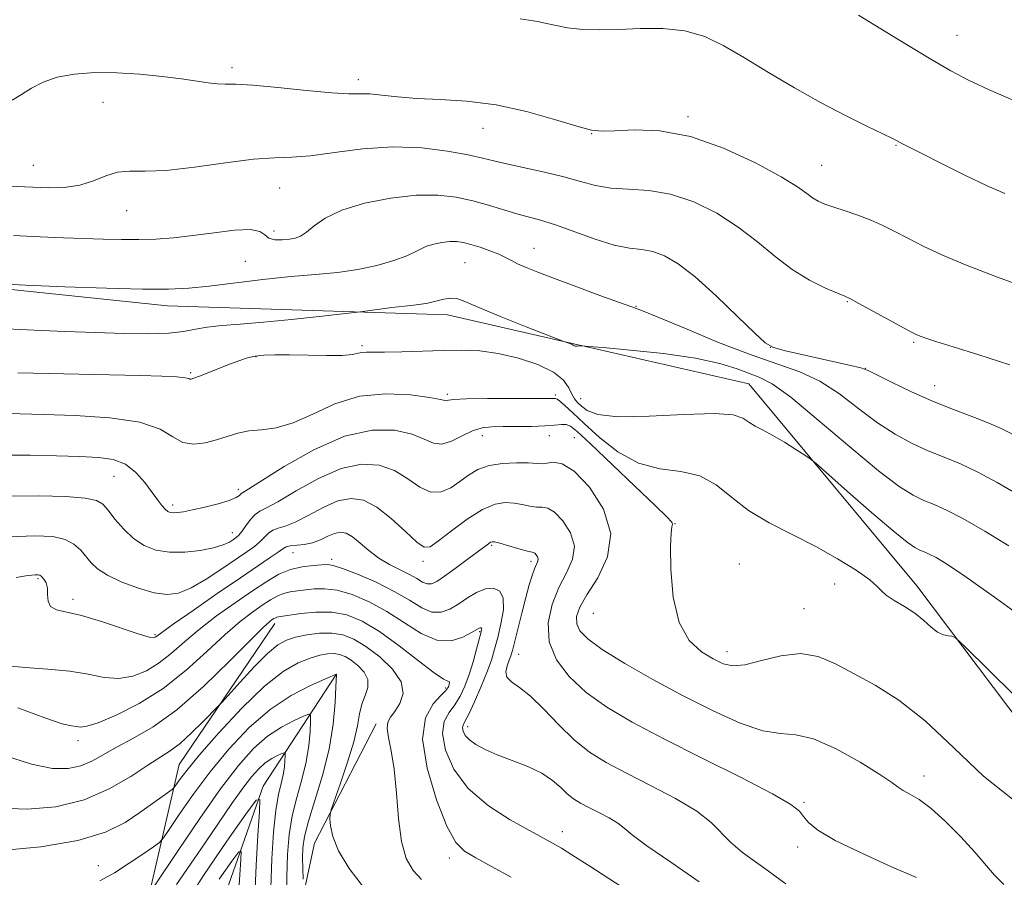
# Model space of a CAD drawing. Extents: x 2132300 to 2135200, y 354800 to 357700.
# Drawn here: x 2133756 to 2133931, y 356250 to 356403 of the extents above; entities that cross this region are included whole.
import ezdxf

# ---------------------------------------------------------------- set-up
doc = ezdxf.new("R2010")
doc.units = 0
doc.header["$MEASUREMENT"] = 0
for name, color, linetype, lineweight in [('DTM HARD BREAKLINE', 7, 'Continuous', 0), ('DTM SPOT ELEVATION', 2, 'Continuous', 13), ('INDEX CONTOUR', 41, 'Continuous', 13), ('INTERMEDIATE CONTOUR', 44, 'Continuous', 0)]:
    doc.layers.add(name, color=color, linetype=linetype, lineweight=lineweight)

msp = doc.modelspace()

# ---------------------------------------------------------------- linework, layer by layer
at = {"layer": 'DTM HARD BREAKLINE'}
for points in [[(2133965.259, 356236.329, 1062.495), (2133915.767, 356301.853, 1066.555), (2133885.806, 356337.882, 1068.865), (2133854.57, 356345.023, 1070.055), (2133831.995, 356350.223, 1069.355), (2133782.053, 356351.831, 1071.385), (2133754.13, 356354.708, 1071.805), (2133723.555, 356358.763, 1072.295), (2133691.966, 356367.965, 1073.975), (2133663.863, 356380.444, 1073.835), (2133634.925, 356388.469, 1075.025), (2133602.394, 356395.55, 1075.655), (2133568.933, 356400.251, 1077.055), (2133548.752, 356398.548, 1077.195), (2133537.824, 356381.944, 1076.075), (2133515.213, 356353.896, 1075.795), (2133489.799, 356324.681, 1074.955), (2133468.224, 356296.681, 1074.745), (2133452.032, 356275.94, 1074.605), (2133433.085, 356247.281, 1075.305)], [(2133801.2, 356295.15, 1051.47), (2133784.11, 356270.01, 1048.92), (2133778.6, 356246.01, 1043.8), (2133776.92, 356202.59, 1033.62), (2133775.66, 356187.36, 1031.3), (2133768.39, 356166.95, 1026.77), (2133770.83, 356140.37, 1023.72), (2133771.25, 356099.17, 1016.77), (2133761.95, 356074.06, 1013.62), (2133757.94, 356048.61, 1010.02), (2133759.1, 356018.23, 1008.6), (2133769.27, 355993.78, 1005.27), (2133785.02, 355973.11, 1003.07), (2133784.19, 355955.21, 1003.07), (2133767.51, 355924.36, 1001.17), (2133774.53, 355891.66, 998.47), (2133787.82, 355850.43, 995.77), (2133802.39, 355814.55, 992.87), (2133806.62, 355793.94, 991.22), (2133805.61, 355764.63, 990.42), (2133820.19, 355736.13, 982.8)], [(2133812.14, 356286.06, 1045.98), (2133799.1, 356266.13, 1040.26), (2133788.81, 356236.76, 1034.18)], [(2133833.49, 355763.99, 988.17), (2133825.25, 355775.49, 989.27), (2133816.36, 355793.08, 990.55), (2133815.38, 355819.84, 991.77), (2133808.67, 355848.79, 992.62), (2133805.68, 355874, 993.55), (2133797.24, 355897.85, 994.57), (2133791.45, 355925.37, 999.3), (2133796.5, 355948.74, 1000.9), (2133813.61, 355970.83, 1002.47), (2133811.4, 355992.39, 1004.2), (2133794.45, 356006.92, 1005.2), (2133781.24, 356028.1, 1007.1), (2133773.7, 356056.28, 1009.52), (2133779.63, 356084.59, 1016.32), (2133785.69, 356112.65, 1019.35), (2133782.41, 356149.59, 1024.17), (2133790.64, 356175.56, 1030.32), (2133795.85, 356203.46, 1035.87), (2133803.01, 356231.58, 1043.4), (2133808.26, 356255.94, 1047.52), (2133819.28, 356277.25, 1049.45)]]:
    msp.add_polyline3d(points, dxfattribs=at)
at = {"layer": 'DTM SPOT ELEVATION'}
for p in [(2133922.94, 356400.1, 1082.8), (2133793.54, 356394.31, 1078.4), (2133816.09, 356392.17, 1078.5), (2133770.54, 356388.14, 1077.2), (2133874.96, 356385.59, 1078.3), (2133838.34, 356383.5, 1077.3), (2133857.75, 356382.52, 1077.96), (2133912.08, 356380.45, 1079.9), (2133758.09, 356376.88, 1076.9), (2133898.82, 356376.89, 1078.9), (2133802.08, 356372.86, 1075.11), (2133774.76, 356368.82, 1075.2), (2133801.03, 356365.17, 1074.54), (2133847.43, 356362.1, 1072.76), (2133795.93, 356359.76, 1072.9), (2133835.15, 356359.53, 1071.09), (2133903.38, 356352.59, 1075.9), (2133865.65, 356351.76, 1072.1), (2133915.2, 356345.29, 1075.8), (2133816.76, 356344.71, 1068.3), (2133889.64, 356344.44, 1074.04), (2133797.84, 356342.73, 1067.9), (2133786.17, 356339.9, 1068.2), (2133906.62, 356340.68, 1074.04), (2133918.96, 356337.56, 1074.7), (2133831.96, 356336.03, 1066.29), (2133851.26, 356335.94, 1066.26), (2133855.76, 356335.26, 1068.9), (2133838.21, 356328.66, 1063.36), (2133850.17, 356328.68, 1063.36), (2133854.67, 356328.31, 1062.79), (2133772.48, 356321.41, 1063.1), (2133794.67, 356319.07, 1064.4), (2133782.98, 356316.26, 1064.4), (2133872.64, 356312.95, 1064.06), (2133793.6, 356311.36, 1062.7), (2133839.89, 356309.1, 1057.8), (2133804.42, 356307.79, 1057.1), (2133811.36, 356306.6, 1056.4), (2133827.66, 356306.22, 1059.6), (2133846.89, 356306.21, 1057.6), (2133884.12, 356305.79, 1064.86), (2133758.91, 356303.14, 1057.8), (2133901.13, 356302.18, 1065.31), (2133765.14, 356299.44, 1058.4), (2133895.64, 356297.79, 1064.86), (2133858.03, 356296.99, 1063.2), (2133779.78, 356293.14, 1058.2), (2133837.73, 356293.69, 1053.8), (2133844.73, 356289.67, 1058.8), (2133881.9, 356290.14, 1064.56), (2133831.68, 356283.64, 1051.7), (2133835.59, 356276.75, 1056.5), (2133766.08, 356274.27, 1053.5), (2133917.09, 356267.95, 1062.6), (2133895.63, 356263.25, 1060.2), (2133852.54, 356258.03, 1054.6), (2133894.53, 356255.28, 1059.5), (2133832.35, 356253.33, 1051.5), (2133769.69, 356251.96, 1046.9)]:
    msp.add_point(p, dxfattribs=at)
at = {"layer": 'INDEX CONTOUR'}
for points in [[(2133844.957, 356403.054, 1080), (2133848.073, 356402.545, 1080), (2133850.828, 356401.936, 1080), (2133853.457, 356401.414, 1080), (2133856.179, 356401.128, 1080), (2133859.16, 356401.06, 1080), (2133862.549, 356401.153, 1080), (2133866.413, 356401.317, 1080), (2133870.479, 356401.321, 1080), (2133874.393, 356400.904, 1080), (2133877.922, 356399.858, 1080), (2133881.338, 356398.21, 1080), (2133885.038, 356396.043, 1080), (2133889.299, 356393.472, 1080), (2133893.928, 356390.731, 1080), (2133898.612, 356388.084, 1080), (2133903.031, 356385.765, 1080), (2133906.839, 356383.885, 1080), (2133911.346, 356381.723, 1080), (2133912.172, 356381.301, 1080), (2133913.236, 356380.723, 1080), (2133914.419, 356380.114, 1080), (2133916.655, 356378.981, 1080), (2133920.186, 356377.209, 1080), (2133924.369, 356375.146, 1080), (2133928.336, 356373.26, 1080), (2133931.507, 356371.844, 1080)], [(2133753.374, 356347.742, 1070), (2133758.257, 356347.496, 1070), (2133763.69, 356347.257, 1070), (2133769.173, 356347.047, 1070), (2133774.255, 356346.895, 1070), (2133778.684, 356346.848, 1070), (2133782.258, 356346.959, 1070), (2133784.898, 356347.253, 1070), (2133787.012, 356347.645, 1070), (2133789.131, 356348.022, 1070), (2133791.724, 356348.308, 1070), (2133795.015, 356348.57, 1070), (2133799.165, 356348.914, 1070), (2133804.138, 356349.404, 1070), (2133809.106, 356349.941, 1070), (2133816.472, 356350.781, 1070), (2133822.063, 356351.503, 1070), (2133824.334, 356351.775, 1070), (2133826.025, 356351.954, 1070), (2133827.313, 356352.107, 1070), (2133828.529, 356352.328, 1070), (2133831.346, 356353.02, 1070), (2133832.622, 356353.214, 1070), (2133833.689, 356353.105, 1070), (2133835.111, 356352.571, 1070), (2133837.607, 356351.501, 1070), (2133841.564, 356349.881, 1070), (2133846.054, 356348.09, 1070), (2133852.771, 356345.448, 1070), (2133853.877, 356345.078, 1070), (2133854.252, 356344.926, 1070), (2133854.645, 356344.694, 1070), (2133854.84, 356344.636, 1070), (2133855.144, 356344.625, 1070), (2133855.783, 356344.67, 1070), (2133856.085, 356344.674, 1070), (2133857.127, 356344.596, 1070), (2133859.8, 356344.369, 1070), (2133864.618, 356343.941, 1070), (2133870.57, 356343.313, 1070), (2133876.266, 356342.503, 1070), (2133880.615, 356341.55, 1070), (2133883.711, 356340.583, 1070), (2133887.789, 356339.063, 1070), (2133889.966, 356337.9, 1070), (2133893.281, 356335.504, 1070), (2133898.199, 356331.451, 1070), (2133903.831, 356326.66, 1070), (2133908.953, 356322.391, 1070), (2133912.637, 356319.597, 1070), (2133915.151, 356318.024, 1070), (2133917.062, 356317.115, 1070), (2133918.906, 356316.353, 1070), (2133921.099, 356315.378, 1070), (2133924.028, 356313.871, 1070), (2133927.903, 356311.639, 1070), (2133932.233, 356308.989, 1070)], [(2133753.71, 356310.633, 1060), (2133758.368, 356310.81, 1060), (2133761.555, 356310.658, 1060), (2133763.738, 356310.15, 1060), (2133765.331, 356309.291, 1060), (2133766.536, 356308.206, 1060), (2133768.403, 356305.955, 1060), (2133769.562, 356304.875, 1060), (2133771.323, 356303.745, 1060), (2133773.885, 356302.543, 1060), (2133776.851, 356301.433, 1060), (2133779.674, 356300.627, 1060), (2133781.969, 356300.314, 1060), (2133784.009, 356300.584, 1060), (2133786.228, 356301.504, 1060), (2133788.912, 356303.062, 1060), (2133791.756, 356304.918, 1060), (2133796.215, 356307.951, 1060), (2133797.563, 356308.906, 1060), (2133798.54, 356309.715, 1060), (2133800.037, 356311.264, 1060), (2133800.809, 356311.822, 1060), (2133801.761, 356312.155, 1060), (2133803.047, 356312.51, 1060), (2133804.823, 356313.208, 1060), (2133807.166, 356314.438, 1060), (2133809.82, 356315.861, 1060), (2133812.447, 356317.007, 1060), (2133814.806, 356317.472, 1060), (2133817.041, 356317.124, 1060), (2133819.391, 356315.897, 1060), (2133821.985, 356313.851, 1060), (2133824.513, 356311.543, 1060), (2133826.552, 356309.655, 1060), (2133827.86, 356308.741, 1060), (2133828.916, 356308.843, 1060), (2133830.379, 356309.878, 1060), (2133832.701, 356311.677, 1060), (2133835.521, 356313.736, 1060), (2133838.273, 356315.469, 1060), (2133840.518, 356316.428, 1060), (2133842.324, 356316.731, 1060), (2133843.885, 356316.634, 1060), (2133845.356, 356316.372, 1060), (2133846.719, 356316.095, 1060), (2133847.912, 356315.928, 1060), (2133848.921, 356315.911, 1060), (2133849.916, 356315.734, 1060), (2133851.111, 356315.001, 1060), (2133852.595, 356313.442, 1060), (2133853.959, 356311.295, 1060), (2133854.663, 356308.924, 1060), (2133854.337, 356306.599, 1060), (2133853.269, 356304.214, 1060), (2133851.912, 356301.569, 1060), (2133850.703, 356298.532, 1060), (2133850.009, 356295.242, 1060), (2133850.18, 356291.903, 1060), (2133851.471, 356288.692, 1060), (2133853.75, 356285.664, 1060), (2133856.794, 356282.846, 1060), (2133860.464, 356280.214, 1060), (2133864.981, 356277.541, 1060), (2133870.652, 356274.552, 1060), (2133877.502, 356271.115, 1060), (2133884.423, 356267.664, 1060), (2133890.023, 356264.778, 1060), (2133893.304, 356262.865, 1060), (2133894.837, 356261.656, 1060), (2133895.587, 356260.713, 1060), (2133896.459, 356259.647, 1060), (2133898.125, 356258.27, 1060), (2133901.197, 356256.445, 1060), (2133905.946, 356254.141, 1060), (2133911.279, 356251.761, 1060), (2133915.761, 356249.811, 1060)], [(2133752.182, 356262.177, 1050), (2133756.981, 356261.993, 1050), (2133762.118, 356262.466, 1050), (2133767.138, 356263.682, 1050), (2133771.645, 356265.623, 1050), (2133775.471, 356267.862, 1050), (2133778.506, 356269.866, 1050), (2133782.504, 356272.406, 1050), (2133784.272, 356273.747, 1050), (2133786.336, 356275.614, 1050), (2133788.41, 356277.651, 1050), (2133791.025, 356280.331, 1050), (2133791.773, 356281.136, 1050), (2133794.974, 356284.69, 1050), (2133797.477, 356287.388, 1050), (2133799.863, 356289.792, 1050), (2133801.706, 356291.341, 1050), (2133803.244, 356292.196, 1050), (2133804.88, 356292.699, 1050), (2133806.904, 356293.114, 1050), (2133809.157, 356293.401, 1050), (2133811.368, 356293.444, 1050), (2133813.353, 356293.131, 1050), (2133815.287, 356292.368, 1050), (2133817.432, 356291.064, 1050), (2133819.904, 356289.193, 1050), (2133822.221, 356286.978, 1050), (2133823.754, 356284.71, 1050), (2133824.069, 356282.638, 1050), (2133823.509, 356280.869, 1050), (2133822.612, 356279.47, 1050), (2133821.839, 356278.444, 1050), (2133821.347, 356277.533, 1050), (2133821.218, 356276.415, 1050), (2133821.484, 356274.786, 1050), (2133821.98, 356272.428, 1050), (2133822.495, 356269.142, 1050), (2133822.881, 356264.896, 1050), (2133823.255, 356260.326, 1050), (2133823.798, 356256.232, 1050), (2133824.66, 356253.217, 1050), (2133825.864, 356251.088, 1050), (2133827.399, 356249.452, 1050)], [(2133784.528, 356244.017, 1040), (2133788.438, 356250.215, 1040), (2133792.596, 356256.318, 1040), (2133795.989, 356261.121, 1040), (2133797.86, 356263.64, 1040), (2133798.494, 356263.76, 1040), (2133798.433, 356261.583, 1040), (2133798.149, 356257.367, 1040), (2133797.833, 356251.988, 1040), (2133797.603, 356246.479, 1040)]]:
    msp.add_polyline3d(points, dxfattribs=at)
at = {"layer": 'INTERMEDIATE CONTOUR'}
for points in [[(2133905.38, 356403.655, 1082), (2133909.387, 356401.234, 1082), (2133913.977, 356398.428, 1082), (2133918.317, 356395.806, 1082), (2133921.836, 356393.776, 1082), (2133925.018, 356392.109, 1082), (2133928.612, 356390.417, 1082), (2133933.1, 356388.429, 1082)], [(2133754.329, 356388.532, 1078), (2133755.983, 356389.538, 1078), (2133757.756, 356390.654, 1078), (2133759.827, 356391.735, 1078), (2133762.356, 356392.62, 1078), (2133765.457, 356393.181, 1078), (2133769.046, 356393.426, 1078), (2133772.988, 356393.398, 1078), (2133777.112, 356393.147, 1078), (2133781.091, 356392.755, 1078), (2133784.557, 356392.314, 1078), (2133789.275, 356391.587, 1078), (2133790.87, 356391.408, 1078), (2133792.325, 356391.383, 1078), (2133794.231, 356391.374, 1078), (2133797.255, 356391.209, 1078), (2133801.754, 356390.781, 1078), (2133806.846, 356390.246, 1078), (2133811.341, 356389.826, 1078), (2133814.375, 356389.674, 1078), (2133816.388, 356389.67, 1078), (2133818.148, 356389.625, 1078), (2133820.309, 356389.406, 1078), (2133823.071, 356389.091, 1078), (2133826.518, 356388.813, 1078), (2133830.694, 356388.638, 1078), (2133835.475, 356388.357, 1078), (2133840.695, 356387.694, 1078), (2133846.105, 356386.492, 1078), (2133851.132, 356385.065, 1078), (2133855.119, 356383.849, 1078), (2133857.691, 356383.175, 1078), (2133859.6, 356382.97, 1078), (2133861.878, 356383.06, 1078), (2133865.342, 356383.221, 1078), (2133869.932, 356383.036, 1078), (2133875.374, 356382.043, 1078), (2133881.299, 356379.972, 1078), (2133886.971, 356377.337, 1078), (2133891.558, 356374.848, 1078), (2133894.478, 356373.059, 1078), (2133896.136, 356371.892, 1078), (2133897.183, 356371.114, 1078), (2133898.19, 356370.516, 1078), (2133899.399, 356369.981, 1078), (2133900.97, 356369.416, 1078), (2133902.993, 356368.747, 1078), (2133905.282, 356367.971, 1078), (2133907.584, 356367.104, 1078), (2133909.723, 356366.153, 1078), (2133911.842, 356365.09, 1078), (2133914.164, 356363.88, 1078), (2133916.918, 356362.486, 1078), (2133920.365, 356360.88, 1078), (2133924.771, 356359.034, 1078), (2133930.2, 356356.963, 1078), (2133935.891, 356354.855, 1078)], [(2133752.261, 356373.244, 1076), (2133757.97, 356372.968, 1076), (2133760.716, 356372.874, 1076), (2133763.595, 356372.942, 1076), (2133766.354, 356373.327, 1076), (2133768.803, 356374.104, 1076), (2133771.01, 356375.002, 1076), (2133773.11, 356375.666, 1076), (2133775.297, 356375.865, 1076), (2133778.017, 356375.85, 1076), (2133781.777, 356375.997, 1076), (2133786.826, 356376.562, 1076), (2133792.377, 356377.328, 1076), (2133797.382, 356377.962, 1076), (2133801.125, 356378.235, 1076), (2133804.206, 356378.344, 1076), (2133807.554, 356378.59, 1076), (2133811.868, 356379.165, 1076), (2133816.92, 356379.815, 1076), (2133822.252, 356380.174, 1076), (2133827.418, 356379.984, 1076), (2133832.025, 356379.415, 1076), (2133835.692, 356378.743, 1076), (2133838.235, 356378.181, 1076), (2133840.256, 356377.681, 1076), (2133842.551, 356377.132, 1076), (2133849.299, 356375.662, 1076), (2133852.796, 356374.816, 1076), (2133855.751, 356373.978, 1076), (2133858.402, 356373.263, 1076), (2133861.156, 356372.798, 1076), (2133864.336, 356372.622, 1076), (2133867.931, 356372.413, 1076), (2133871.849, 356371.761, 1076), (2133875.969, 356370.361, 1076), (2133880.075, 356368.327, 1076), (2133883.924, 356365.876, 1076), (2133887.349, 356363.231, 1076), (2133890.485, 356360.621, 1076), (2133893.545, 356358.28, 1076), (2133896.639, 356356.399, 1076), (2133899.47, 356355.002, 1076), (2133901.642, 356354.069, 1076), (2133902.95, 356353.522, 1076), (2133903.963, 356353.045, 1076), (2133905.444, 356352.259, 1076), (2133914.827, 356347.146, 1076), (2133915.696, 356346.712, 1076), (2133916.386, 356346.429, 1076), (2133917.394, 356346.068, 1076), (2133919.192, 356345.472, 1076), (2133922.25, 356344.506, 1076), (2133926.832, 356343.077, 1076), (2133932.401, 356341.274, 1076)], [(2133754.526, 356364.39, 1074), (2133759.312, 356364.156, 1074), (2133763.441, 356363.983, 1074), (2133770.557, 356363.723, 1074), (2133773.805, 356363.643, 1074), (2133776.915, 356363.638, 1074), (2133779.957, 356363.74, 1074), (2133783.102, 356363.971, 1074), (2133786.544, 356364.355, 1074), (2133790.34, 356364.868, 1074), (2133793.99, 356365.31, 1074), (2133796.853, 356365.434, 1074), (2133798.506, 356365.085, 1074), (2133799.376, 356364.475, 1074), (2133800.108, 356363.908, 1074), (2133801.193, 356363.62, 1074), (2133802.511, 356363.58, 1074), (2133803.79, 356363.688, 1074), (2133804.839, 356363.886, 1074), (2133805.783, 356364.274, 1074), (2133806.825, 356364.99, 1074), (2133808.19, 356366.116, 1074), (2133810.188, 356367.49, 1074), (2133813.147, 356368.892, 1074), (2133817.223, 356370.121, 1074), (2133821.883, 356371.046, 1074), (2133826.419, 356371.556, 1074), (2133830.285, 356371.577, 1074), (2133833.572, 356371.201, 1074), (2133836.532, 356370.557, 1074), (2133839.358, 356369.774, 1074), (2133844.387, 356368.252, 1074), (2133848.63, 356367.096, 1074), (2133851.267, 356366.259, 1074), (2133858.356, 356363.73, 1074), (2133861.791, 356362.672, 1074), (2133864.515, 356362.12, 1074), (2133866.7, 356361.846, 1074), (2133868.67, 356361.504, 1074), (2133870.739, 356360.76, 1074), (2133873.172, 356359.338, 1074), (2133876.22, 356356.974, 1074), (2133879.961, 356353.602, 1074), (2133883.772, 356349.945, 1074), (2133886.852, 356346.922, 1074), (2133888.722, 356345.193, 1074), (2133890.179, 356344.369, 1074), (2133892.341, 356343.801, 1074), (2133903.686, 356341.249, 1074), (2133905.78, 356340.736, 1074), (2133907.079, 356340.27, 1074), (2133908.637, 356339.507, 1074), (2133911.253, 356338.205, 1074), (2133914.717, 356336.552, 1074), (2133918.566, 356334.837, 1074), (2133922.366, 356333.302, 1074), (2133925.816, 356331.992, 1074), (2133928.644, 356330.898, 1074), (2133930.827, 356329.931, 1074), (2133933.332, 356328.668, 1074)], [(2133750.956, 356355.796, 1072), (2133756.661, 356355.52, 1072), (2133763.73, 356355.226, 1072), (2133771.123, 356354.97, 1072), (2133777.58, 356354.814, 1072), (2133782.235, 356354.813, 1072), (2133785.817, 356354.988, 1072), (2133789.451, 356355.351, 1072), (2133799.041, 356356.499, 1072), (2133804.038, 356357.042, 1072), (2133808.473, 356357.437, 1072), (2133812.399, 356357.799, 1072), (2133816.005, 356358.291, 1072), (2133819.407, 356359.026, 1072), (2133822.409, 356359.896, 1072), (2133824.744, 356360.744, 1072), (2133826.261, 356361.443, 1072), (2133827.287, 356362.001, 1072), (2133828.269, 356362.458, 1072), (2133829.544, 356362.842, 1072), (2133831.001, 356363.131, 1072), (2133832.42, 356363.291, 1072), (2133833.651, 356363.29, 1072), (2133834.836, 356363.119, 1072), (2133836.187, 356362.773, 1072), (2133837.836, 356362.263, 1072), (2133839.586, 356361.656, 1072), (2133841.161, 356361.036, 1072), (2133842.375, 356360.464, 1072), (2133843.409, 356359.914, 1072), (2133844.536, 356359.338, 1072), (2133846.028, 356358.678, 1072), (2133848.144, 356357.83, 1072), (2133851.14, 356356.681, 1072), (2133855.075, 356355.197, 1072), (2133859.231, 356353.65, 1072), (2133862.69, 356352.393, 1072), (2133864.908, 356351.625, 1072), (2133866.817, 356350.937, 1072), (2133869.722, 356349.768, 1072), (2133874.509, 356347.754, 1072), (2133880.4, 356345.311, 1072), (2133886.2, 356343.055, 1072), (2133890.989, 356341.407, 1072), (2133894.935, 356340.025, 1072), (2133898.484, 356338.377, 1072), (2133901.99, 356336.093, 1072), (2133905.455, 356333.465, 1072), (2133908.795, 356330.949, 1072), (2133911.945, 356328.901, 1072), (2133914.934, 356327.288, 1072), (2133917.814, 356325.976, 1072), (2133920.649, 356324.82, 1072), (2133923.563, 356323.62, 1072), (2133926.691, 356322.165, 1072), (2133930.133, 356320.313, 1072), (2133933.831, 356318.191, 1072)], [(2133755.299, 356339.884, 1068), (2133777.124, 356339.366, 1068), (2133781.018, 356339.255, 1068), (2133783.702, 356339.134, 1068), (2133785.186, 356338.994, 1068), (2133785.82, 356338.86, 1068), (2133786.043, 356338.767, 1068), (2133786.261, 356338.756, 1068), (2133786.746, 356338.899, 1068), (2133787.737, 356339.276, 1068), (2133793.301, 356341.49, 1068), (2133794.914, 356342.094, 1068), (2133796.304, 356342.531, 1068), (2133797.678, 356342.829, 1068), (2133799.246, 356343.017, 1068), (2133801.214, 356343.105, 1068), (2133803.788, 356343.105, 1068), (2133810.403, 356342.97, 1068), (2133813.239, 356342.988, 1068), (2133815.047, 356343.141, 1068), (2133816.077, 356343.355, 1068), (2133816.764, 356343.525, 1068), (2133817.532, 356343.577, 1068), (2133818.753, 356343.561, 1068), (2133820.786, 356343.559, 1068), (2133823.839, 356343.632, 1068), (2133831.229, 356343.863, 1068), (2133834.598, 356343.906, 1068), (2133837.777, 356343.768, 1068), (2133841.079, 356343.322, 1068), (2133844.671, 356342.485, 1068), (2133848.147, 356341.332, 1068), (2133850.961, 356339.98, 1068), (2133852.722, 356338.551, 1068), (2133853.672, 356337.191, 1068), (2133854.213, 356336.051, 1068), (2133854.692, 356335.228, 1068), (2133855.236, 356334.583, 1068), (2133855.92, 356333.925, 1068), (2133856.925, 356333.136, 1068), (2133858.86, 356332.409, 1068), (2133862.438, 356332.013, 1068), (2133867.988, 356332.11, 1068), (2133874.275, 356332.433, 1068), (2133879.681, 356332.606, 1068), (2133883.005, 356332.35, 1068), (2133884.737, 356331.77, 1068), (2133885.79, 356331.065, 1068), (2133886.93, 356330.381, 1068), (2133888.351, 356329.634, 1068), (2133890.101, 356328.687, 1068), (2133892.153, 356327.473, 1068), (2133894.179, 356326.211, 1068), (2133895.777, 356325.191, 1068), (2133896.76, 356324.535, 1068), (2133897.817, 356323.677, 1068), (2133903.432, 356318.72, 1068), (2133907.724, 356314.955, 1068), (2133911.561, 356311.662, 1068), (2133914.055, 356309.65, 1068), (2133915.459, 356308.68, 1068), (2133916.31, 356308.255, 1068), (2133917.084, 356307.935, 1068), (2133918.004, 356307.526, 1068), (2133919.232, 356306.894, 1068), (2133921.067, 356305.803, 1068), (2133924.347, 356303.61, 1068), (2133930.047, 356299.567, 1068), (2133938.57, 356293.362, 1068)], [(2133752.754, 356332.611, 1066), (2133755.701, 356332.537, 1066), (2133759.875, 356332.414, 1066), (2133765.547, 356332.232, 1066), (2133771.721, 356331.842, 1066), (2133777.089, 356331.06, 1066), (2133780.693, 356329.81, 1066), (2133782.986, 356328.447, 1066), (2133784.775, 356327.437, 1066), (2133786.702, 356327.121, 1066), (2133788.766, 356327.364, 1066), (2133790.801, 356327.91, 1066), (2133792.697, 356328.529, 1066), (2133794.56, 356329.091, 1066), (2133796.55, 356329.496, 1066), (2133798.812, 356329.721, 1066), (2133801.427, 356330.071, 1066), (2133804.461, 356330.931, 1066), (2133807.966, 356332.51, 1066), (2133811.929, 356334.318, 1066), (2133816.326, 356335.689, 1066), (2133821.016, 356336.139, 1066), (2133825.414, 356335.918, 1066), (2133828.819, 356335.458, 1066), (2133830.746, 356335.116, 1066), (2133831.56, 356334.941, 1066), (2133831.838, 356334.903, 1066), (2133832.164, 356334.971, 1066), (2133833.138, 356335.091, 1066), (2133835.363, 356335.205, 1066), (2133839.139, 356335.268, 1066), (2133843.544, 356335.289, 1066), (2133851.265, 356335.298, 1066), (2133851.56, 356335.17, 1066), (2133852.078, 356334.787, 1066), (2133852.967, 356334.019, 1066), (2133854.362, 356332.746, 1066), (2133856.393, 356330.851, 1066), (2133859.136, 356328.345, 1066), (2133862.444, 356325.76, 1066), (2133866.116, 356323.758, 1066), (2133869.939, 356322.763, 1066), (2133873.669, 356322.256, 1066), (2133877.049, 356321.48, 1066), (2133879.945, 356319.878, 1066), (2133882.693, 356317.677, 1066), (2133885.752, 356315.304, 1066), (2133889.445, 356313.091, 1066), (2133893.558, 356310.998, 1066), (2133897.744, 356308.894, 1066), (2133901.66, 356306.71, 1066), (2133904.981, 356304.639, 1066), (2133907.383, 356302.938, 1066), (2133908.712, 356301.773, 1066), (2133909.468, 356300.953, 1066), (2133910.317, 356300.197, 1066), (2133911.754, 356299.279, 1066), (2133913.582, 356298.187, 1066), (2133915.432, 356296.965, 1066), (2133917.012, 356295.68, 1066), (2133918.333, 356294.493, 1066), (2133919.485, 356293.59, 1066), (2133920.527, 356293.098, 1066), (2133921.408, 356292.918, 1066), (2133922.045, 356292.894, 1066), (2133922.628, 356292.658, 1066), (2133924.438, 356290.993, 1066), (2133937.263, 356278.341, 1066)], [(2133752.626, 356325.199, 1064), (2133757.544, 356325.206, 1064), (2133762.239, 356325.083, 1064), (2133766.374, 356324.925, 1064), (2133769.7, 356324.767, 1064), (2133772.341, 356324.401, 1064), (2133774.509, 356323.562, 1064), (2133776.382, 356322.093, 1064), (2133777.978, 356320.283, 1064), (2133779.281, 356318.532, 1064), (2133780.284, 356317.161, 1064), (2133781.041, 356316.181, 1064), (2133781.614, 356315.528, 1064), (2133782.077, 356315.135, 1064), (2133782.524, 356314.941, 1064), (2133783.061, 356314.887, 1064), (2133783.799, 356314.927, 1064), (2133784.896, 356315.088, 1064), (2133786.518, 356315.409, 1064), (2133788.716, 356315.907, 1064), (2133791.074, 356316.504, 1064), (2133793.059, 356317.097, 1064), (2133794.275, 356317.6, 1064), (2133794.868, 356317.988, 1064), (2133795.123, 356318.252, 1064), (2133795.398, 356318.468, 1064), (2133802.835, 356323.14, 1064), (2133808.149, 356326.15, 1064), (2133813.655, 356328.57, 1064), (2133818.538, 356329.652, 1064), (2133822.572, 356329.62, 1064), (2133825.676, 356328.938, 1064), (2133827.86, 356328.052, 1064), (2133829.484, 356327.332, 1064), (2133830.998, 356327.132, 1064), (2133832.745, 356327.667, 1064), (2133834.641, 356328.617, 1064), (2133836.493, 356329.529, 1064), (2133838.187, 356330.049, 1064), (2133839.913, 356330.241, 1064), (2133841.936, 356330.27, 1064), (2133844.409, 356330.277, 1064), (2133847.026, 356330.31, 1064), (2133849.369, 356330.394, 1064), (2133851.115, 356330.533, 1064), (2133852.337, 356330.648, 1064), (2133853.203, 356330.642, 1064), (2133853.963, 356330.354, 1064), (2133855.173, 356329.375, 1064), (2133857.469, 356327.232, 1064), (2133865.447, 356319.673, 1064), (2133869.075, 356316.213, 1064), (2133871.181, 356314.163, 1064), (2133872.028, 356313.231, 1064), (2133872.169, 356312.844, 1064), (2133872.08, 356312.414, 1064), (2133871.933, 356311.305, 1064), (2133871.826, 356308.866, 1064), (2133871.879, 356304.752, 1064), (2133872.31, 356299.846, 1064), (2133873.359, 356295.336, 1064), (2133875.149, 356292.141, 1064), (2133877.336, 356290.112, 1064), (2133879.455, 356288.831, 1064), (2133881.205, 356287.972, 1064), (2133882.919, 356287.569, 1064), (2133885.09, 356287.749, 1064), (2133888.054, 356288.518, 1064), (2133891.511, 356289.399, 1064), (2133895.003, 356289.797, 1064), (2133898.2, 356289.267, 1064), (2133901.287, 356287.961, 1064), (2133904.578, 356286.184, 1064), (2133908.33, 356284.12, 1064), (2133912.575, 356281.466, 1064), (2133917.288, 356277.802, 1064), (2133922.404, 356272.976, 1064), (2133927.692, 356267.913, 1064), (2133932.881, 356263.812, 1064)], [(2133753.369, 356317.853, 1062), (2133759.146, 356317.94, 1062), (2133763.884, 356317.8, 1062), (2133767.325, 356317.509, 1062), (2133769.361, 356317.102, 1062), (2133770.506, 356316.448, 1062), (2133771.426, 356315.37, 1062), (2133772.658, 356313.785, 1062), (2133774.215, 356311.967, 1062), (2133775.98, 356310.284, 1062), (2133777.874, 356309.036, 1062), (2133779.969, 356308.248, 1062), (2133782.377, 356307.883, 1062), (2133785.122, 356307.889, 1062), (2133787.888, 356308.172, 1062), (2133790.269, 356308.627, 1062), (2133791.964, 356309.156, 1062), (2133793.069, 356309.683, 1062), (2133793.783, 356310.14, 1062), (2133794.293, 356310.499, 1062), (2133794.75, 356310.91, 1062), (2133795.293, 356311.561, 1062), (2133796.021, 356312.56, 1062), (2133796.858, 356313.682, 1062), (2133797.689, 356314.615, 1062), (2133798.497, 356315.186, 1062), (2133799.683, 356315.768, 1062), (2133801.747, 356316.869, 1062), (2133805, 356318.789, 1062), (2133808.985, 356321.005, 1062), (2133813.051, 356322.788, 1062), (2133816.672, 356323.562, 1062), (2133819.806, 356323.372, 1062), (2133822.534, 356322.417, 1062), (2133824.932, 356320.958, 1062), (2133827.076, 356319.492, 1062), (2133829.038, 356318.577, 1062), (2133830.878, 356318.615, 1062), (2133832.61, 356319.381, 1062), (2133834.233, 356320.494, 1062), (2133835.785, 356321.619, 1062), (2133837.443, 356322.599, 1062), (2133839.422, 356323.323, 1062), (2133841.825, 356323.713, 1062), (2133844.313, 356323.839, 1062), (2133846.44, 356323.802, 1062), (2133848.887, 356323.646, 1062), (2133849.787, 356323.723, 1062), (2133850.917, 356323.904, 1062), (2133852.475, 356323.659, 1062), (2133854.628, 356322.327, 1062), (2133857.35, 356319.469, 1062), (2133859.849, 356315.533, 1062), (2133861.141, 356311.186, 1062), (2133860.572, 356307.018, 1062), (2133858.822, 356303.313, 1062), (2133856.9, 356300.276, 1062), (2133855.627, 356298.033, 1062), (2133855.065, 356296.392, 1062), (2133855.086, 356295.082, 1062), (2133855.647, 356293.835, 1062), (2133857.038, 356292.396, 1062), (2133859.635, 356290.516, 1062), (2133863.654, 356288.037, 1062), (2133868.672, 356285.176, 1062), (2133874.107, 356282.242, 1062), (2133879.422, 356279.541, 1062), (2133884.259, 356277.359, 1062), (2133888.306, 356275.981, 1062), (2133891.426, 356275.506, 1062), (2133894.196, 356275.31, 1062), (2133897.37, 356274.582, 1062), (2133901.419, 356272.777, 1062), (2133905.68, 356270.394, 1062), (2133909.21, 356268.198, 1062), (2133911.336, 356266.766, 1062), (2133912.488, 356265.938, 1062), (2133913.366, 356265.367, 1062), (2133914.559, 356264.725, 1062), (2133916.211, 356263.736, 1062), (2133918.349, 356262.14, 1062), (2133920.934, 356259.799, 1062), (2133923.651, 356257.055, 1062), (2133926.116, 356254.371, 1062), (2133929.684, 356250.216, 1062), (2133931.304, 356248.553, 1062)], [(2133755.019, 356303.377, 1058), (2133756.746, 356303.638, 1058), (2133757.803, 356303.769, 1058), (2133758.437, 356303.821, 1058), (2133758.869, 356303.828, 1058), (2133759.214, 356303.746, 1058), (2133759.563, 356303.514, 1058), (2133759.97, 356303.079, 1058), (2133760.352, 356302.409, 1058), (2133760.587, 356301.479, 1058), (2133760.626, 356300.31, 1058), (2133760.706, 356299.117, 1058), (2133761.134, 356298.159, 1058), (2133762.186, 356297.595, 1058), (2133766.702, 356296.549, 1058), (2133770.235, 356295.488, 1058), (2133776.98, 356293.229, 1058), (2133778.765, 356292.704, 1058), (2133779.559, 356292.586, 1058), (2133779.851, 356292.684, 1058), (2133780.145, 356292.907, 1058), (2133781.016, 356293.549, 1058), (2133783.053, 356295.003, 1058), (2133786.588, 356297.479, 1058), (2133790.907, 356300.476, 1058), (2133795.037, 356303.311, 1058), (2133800.385, 356306.908, 1058), (2133801.787, 356307.869, 1058), (2133802.622, 356308.484, 1058), (2133803.217, 356308.845, 1058), (2133803.929, 356309.03, 1058), (2133806.41, 356309.251, 1058), (2133807.899, 356309.547, 1058), (2133809.331, 356310.086, 1058), (2133810.655, 356310.716, 1058), (2133811.843, 356311.225, 1058), (2133812.897, 356311.427, 1058), (2133813.924, 356311.237, 1058), (2133815.061, 356310.596, 1058), (2133816.417, 356309.499, 1058), (2133817.992, 356308.15, 1058), (2133819.762, 356306.809, 1058), (2133821.671, 356305.678, 1058), (2133825.222, 356303.911, 1058), (2133826.53, 356303.155, 1058), (2133827.539, 356302.548, 1058), (2133828.362, 356302.2, 1058), (2133829.133, 356302.213, 1058), (2133830.082, 356302.654, 1058), (2133831.46, 356303.58, 1058), (2133833.396, 356304.98, 1058), (2133835.536, 356306.558, 1058), (2133839.312, 356309.381, 1058), (2133839.685, 356309.633, 1058), (2133839.97, 356309.741, 1058), (2133840.428, 356309.697, 1058), (2133841.331, 356309.465, 1058), (2133844.551, 356308.543, 1058), (2133846.037, 356308.133, 1058), (2133847.356, 356307.809, 1058), (2133847.593, 356307.675, 1058), (2133847.841, 356307.415, 1058), (2133848.068, 356307.058, 1058), (2133848.186, 356306.662, 1058), (2133848.125, 356306.256, 1058), (2133847.566, 356304.922, 1058), (2133847.139, 356303.712, 1058), (2133846.619, 356302.019, 1058), (2133845.996, 356299.775, 1058), (2133845.279, 356297.018, 1058), (2133843.594, 356290.304, 1058), (2133843.323, 356289.364, 1058), (2133843.033, 356288.575, 1058), (2133842.662, 356287.61, 1058), (2133842.427, 356286.545, 1058), (2133842.613, 356285.556, 1058), (2133843.445, 356284.724, 1058), (2133844.89, 356283.74, 1058), (2133846.855, 356282.197, 1058), (2133849.234, 356279.847, 1058), (2133851.871, 356277.068, 1058), (2133854.604, 356274.394, 1058), (2133857.347, 356272.216, 1058), (2133860.35, 356270.342, 1058), (2133863.944, 356268.433, 1058), (2133868.27, 356266.245, 1058), (2133872.723, 356263.91, 1058), (2133876.508, 356261.652, 1058), (2133879.076, 356259.639, 1058), (2133882.573, 356256.066, 1058), (2133884.69, 356254.319, 1058), (2133886.988, 356252.647, 1058), (2133889.048, 356251.164, 1058), (2133890.658, 356249.919, 1058), (2133892.418, 356248.708, 1058)], [(2133752.861, 356287.63, 1056), (2133756.614, 356287.28, 1056), (2133760.683, 356287.022, 1056), (2133764.567, 356286.659, 1056), (2133767.881, 356286.081, 1056), (2133770.724, 356285.529, 1056), (2133773.313, 356285.333, 1056), (2133775.822, 356285.745, 1056), (2133778.252, 356286.716, 1056), (2133780.563, 356288.122, 1056), (2133782.759, 356289.852, 1056), (2133785.047, 356291.854, 1056), (2133787.678, 356294.089, 1056), (2133790.797, 356296.488, 1056), (2133794.102, 356298.859, 1056), (2133797.185, 356300.979, 1056), (2133799.745, 356302.669, 1056), (2133801.924, 356303.922, 1056), (2133803.972, 356304.774, 1056), (2133806.057, 356305.274, 1056), (2133808.003, 356305.523, 1056), (2133809.554, 356305.636, 1056), (2133810.599, 356305.676, 1056), (2133811.628, 356305.513, 1056), (2133813.276, 356304.968, 1056), (2133815.966, 356303.921, 1056), (2133819.264, 356302.498, 1056), (2133822.519, 356300.885, 1056), (2133825.219, 356299.282, 1056), (2133827.401, 356297.953, 1056), (2133829.239, 356297.176, 1056), (2133830.894, 356297.144, 1056), (2133832.457, 356297.711, 1056), (2133834.009, 356298.644, 1056), (2133835.603, 356299.713, 1056), (2133837.208, 356300.688, 1056), (2133838.769, 356301.341, 1056), (2133840.207, 356301.464, 1056), (2133841.343, 356300.932, 1056), (2133841.977, 356299.64, 1056), (2133841.985, 356297.575, 1056), (2133841.561, 356295.096, 1056), (2133840.976, 356292.653, 1056), (2133840.431, 356290.563, 1056), (2133839.842, 356288.606, 1056), (2133839.054, 356286.426, 1056), (2133837.982, 356283.817, 1056), (2133836.81, 356281.162, 1056), (2133835.791, 356278.991, 1056), (2133835.123, 356277.681, 1056), (2133834.784, 356276.986, 1056), (2133834.697, 356276.503, 1056), (2133834.813, 356275.908, 1056), (2133835.193, 356275.18, 1056), (2133835.925, 356274.374, 1056), (2133837.087, 356273.532, 1056), (2133838.732, 356272.651, 1056), (2133840.901, 356271.713, 1056), (2133843.558, 356270.703, 1056), (2133846.357, 356269.608, 1056), (2133848.872, 356268.417, 1056), (2133850.785, 356267.143, 1056), (2133852.216, 356265.885, 1056), (2133853.39, 356264.768, 1056), (2133854.519, 356263.871, 1056), (2133855.756, 356263.1, 1056), (2133857.236, 356262.314, 1056), (2133859.017, 356261.413, 1056), (2133860.851, 356260.451, 1056), (2133862.409, 356259.521, 1056), (2133863.566, 356258.628, 1056), (2133864.998, 356257.428, 1056), (2133867.582, 356255.489, 1056), (2133871.852, 356252.555, 1056), (2133876.966, 356249.076, 1056)], [(2133755.321, 356280.118, 1054), (2133760.116, 356278.295, 1054), (2133763.203, 356277.273, 1054), (2133764.878, 356276.87, 1054), (2133765.777, 356276.748, 1054), (2133766.519, 356276.667, 1054), (2133767.637, 356276.805, 1054), (2133769.646, 356277.437, 1054), (2133772.879, 356278.785, 1054), (2133776.946, 356280.846, 1054), (2133781.274, 356283.56, 1054), (2133785.373, 356286.797, 1054), (2133789.077, 356290.158, 1054), (2133792.303, 356293.175, 1054), (2133794.991, 356295.488, 1054), (2133797.186, 356297.17, 1054), (2133798.958, 356298.405, 1054), (2133800.388, 356299.349, 1054), (2133801.604, 356300.049, 1054), (2133802.748, 356300.525, 1054), (2133803.941, 356300.809, 1054), (2133805.229, 356300.981, 1054), (2133808.218, 356301.309, 1054), (2133810.067, 356301.356, 1054), (2133812.309, 356301.072, 1054), (2133815.011, 356300.297, 1054), (2133818.036, 356299.028, 1054), (2133821.194, 356297.301, 1054), (2133824.316, 356295.244, 1054), (2133827.313, 356293.337, 1054), (2133830.117, 356292.151, 1054), (2133832.645, 356292.069, 1054), (2133834.76, 356292.715, 1054), (2133836.313, 356293.527, 1054), (2133837.643, 356294.303, 1054), (2133837.824, 356294.386, 1054), (2133837.955, 356294.397, 1054), (2133838.058, 356294.348, 1054), (2133838.116, 356294.231, 1054), (2133838.105, 356293.997, 1054), (2133837.98, 356293.447, 1054), (2133837.693, 356292.343, 1054), (2133837.214, 356290.549, 1054), (2133836.584, 356288.327, 1054), (2133835.866, 356286.04, 1054), (2133835.102, 356283.986, 1054), (2133834.268, 356282.198, 1054), (2133833.321, 356280.646, 1054), (2133832.284, 356279.24, 1054), (2133831.437, 356277.657, 1054), (2133831.125, 356275.515, 1054), (2133831.65, 356272.571, 1054), (2133833.149, 356269.146, 1054), (2133835.72, 356265.701, 1054), (2133839.302, 356262.636, 1054), (2133843.217, 356260.105, 1054), (2133846.633, 356258.201, 1054), (2133850.34, 356256.192, 1054), (2133851.317, 356255.649, 1054), (2133852.361, 356255.039, 1054), (2133854.199, 356253.901, 1054), (2133857.609, 356251.727, 1054), (2133863.017, 356248.218, 1054)], [(2133752.932, 356271.571, 1052), (2133757.752, 356270.054, 1052), (2133761.478, 356269.295, 1052), (2133764.294, 356269.247, 1052), (2133766.534, 356269.732, 1052), (2133768.521, 356270.589, 1052), (2133770.553, 356271.726, 1052), (2133772.919, 356273.064, 1052), (2133775.862, 356274.612, 1052), (2133779.449, 356276.707, 1052), (2133783.698, 356279.769, 1052), (2133788.494, 356283.971, 1052), (2133793.172, 356288.492, 1052), (2133796.928, 356292.261, 1052), (2133799.186, 356294.487, 1052), (2133800.27, 356295.482, 1052), (2133800.73, 356295.832, 1052), (2133801.03, 356296.03, 1052), (2133801.285, 356296.176, 1052), (2133801.524, 356296.276, 1052), (2133801.826, 356296.344, 1052), (2133805.837, 356296.943, 1052), (2133808.507, 356297.198, 1052), (2133811.342, 356297.176, 1052), (2133814.055, 356296.673, 1052), (2133816.808, 356295.557, 1052), (2133819.869, 356293.718, 1052), (2133823.362, 356291.177, 1052), (2133826.815, 356288.488, 1052), (2133829.609, 356286.339, 1052), (2133831.29, 356285.225, 1052), (2133832.069, 356284.864, 1052), (2133832.323, 356284.783, 1052), (2133832.374, 356284.598, 1052), (2133832.328, 356284.302, 1052), (2133832.232, 356283.977, 1052), (2133832.09, 356283.657, 1052), (2133831.709, 356283.172, 1052), (2133830.851, 356282.3, 1052), (2133829.446, 356280.799, 1052), (2133828.091, 356278.329, 1052), (2133827.553, 356274.526, 1052), (2133828.353, 356269.306, 1052), (2133830.038, 356263.689, 1052), (2133831.914, 356258.974, 1052), (2133833.479, 356256.094, 1052), (2133835.026, 356254.509, 1052), (2133837.042, 356253.314, 1052), (2133839.883, 356251.777, 1052), (2133843.382, 356249.863, 1052)], [(2133752.421, 356254.646, 1048), (2133759.438, 356255.321, 1048), (2133766.045, 356256.404, 1048), (2133770.987, 356257.917, 1048), (2133774.47, 356259.67, 1048), (2133777.063, 356261.422, 1048), (2133782.86, 356265.529, 1048), (2133783.213, 356265.866, 1048), (2133784.184, 356267.268, 1048), (2133785.463, 356268.947, 1048), (2133787.747, 356271.709, 1048), (2133791.212, 356275.664, 1048), (2133795.317, 356280.064, 1048), (2133799.336, 356283.945, 1048), (2133802.689, 356286.572, 1048), (2133805.366, 356288.115, 1048), (2133807.5, 356288.971, 1048), (2133809.215, 356289.479, 1048), (2133810.604, 356289.733, 1048), (2133811.752, 356289.77, 1048), (2133812.75, 356289.613, 1048), (2133813.721, 356289.23, 1048), (2133814.799, 356288.575, 1048), (2133816.035, 356287.625, 1048), (2133817.158, 356286.448, 1048), (2133817.817, 356285.134, 1048), (2133817.779, 356283.752, 1048), (2133817.291, 356282.296, 1048), (2133816.72, 356280.738, 1048), (2133816.325, 356279.008, 1048), (2133815.937, 356276.865, 1048), (2133815.28, 356274.026, 1048), (2133814.187, 356270.396, 1048), (2133812.921, 356266.641, 1048), (2133811.253, 356261.909, 1048), (2133811.04, 356261.051, 1048), (2133811.028, 356260.304, 1048), (2133811.115, 356259.054, 1048), (2133811.523, 356257.162, 1048), (2133812.556, 356254.612, 1048), (2133814.455, 356251.44, 1048), (2133817.221, 356247.896, 1048)], [(2133769.973, 356249.263, 1046), (2133772.561, 356250.69, 1046), (2133775.204, 356252.361, 1046), (2133777.652, 356254.009, 1046), (2133779.519, 356255.308, 1046), (2133780.589, 356256.098, 1046), (2133781.319, 356256.896, 1046), (2133782.334, 356258.386, 1046), (2133784.122, 356261.06, 1046), (2133786.622, 356264.647, 1046), (2133789.633, 356268.686, 1046), (2133792.979, 356272.749, 1046), (2133796.567, 356276.538, 1046), (2133800.328, 356279.792, 1046), (2133804.122, 356282.304, 1046), (2133807.544, 356284.096, 1046), (2133810.119, 356285.244, 1046), (2133812.166, 356286.085, 1046), (2133812.196, 356286.051, 1046), (2133812.106, 356283.861, 1046), (2133811.97, 356281.049, 1046), (2133811.619, 356277.205, 1046), (2133810.89, 356272.731, 1046), (2133809.707, 356268.039, 1046), (2133808.349, 356263.589, 1046), (2133807.186, 356259.854, 1046), (2133806.496, 356257.146, 1046), (2133806.203, 356255.138, 1046), (2133806.14, 356253.341, 1046), (2133806.164, 356251.407, 1046), (2133806.22, 356249.541, 1046)], [(2133779.492, 356247.974, 1044), (2133784.06, 356254.851, 1044), (2133787.78, 356260.347, 1044), (2133791.52, 356265.664, 1044), (2133794.694, 356269.811, 1044), (2133797.4, 356272.834, 1044), (2133799.909, 356275.036, 1044), (2133802.393, 356276.678, 1044), (2133804.635, 356277.851, 1044), (2133806.322, 356278.603, 1044), (2133807.238, 356278.943, 1044), (2133807.562, 356278.72, 1044), (2133807.574, 356277.744, 1044), (2133807.486, 356275.898, 1044), (2133807.258, 356273.376, 1044), (2133806.783, 356270.444, 1044), (2133806.008, 356267.333, 1044), (2133805.102, 356264.12, 1044), (2133804.286, 356260.843, 1044), (2133803.735, 356257.5, 1044), (2133803.441, 356253.928, 1044), (2133803.351, 356249.921, 1044), (2133803.405, 356245.442, 1044)], [(2133783.651, 356248.555, 1042), (2133786.153, 356252.227, 1042), (2133788.782, 356256.025, 1042), (2133793.54, 356263.002, 1042), (2133795.467, 356265.752, 1042), (2133797.019, 356267.795, 1042), (2133798.305, 356269.243, 1042), (2133799.476, 356270.273, 1042), (2133800.632, 356271.037, 1042), (2133801.675, 356271.583, 1042), (2133802.46, 356271.933, 1042), (2133802.886, 356272.091, 1042), (2133803.037, 356271.988, 1042), (2133803.042, 356271.533, 1042), (2133803.002, 356270.674, 1042), (2133802.895, 356269.501, 1042), (2133802.674, 356268.137, 1042), (2133802.309, 356266.622, 1042), (2133801.855, 356264.65, 1042), (2133801.386, 356261.832, 1042), (2133800.972, 356257.91, 1042), (2133800.662, 356253.165, 1042), (2133800.499, 356248.011, 1042)], [(2133791.27, 356249.529, 1038), (2133793.522, 356252.75, 1038), (2133794.75, 356254.403, 1038), (2133795.166, 356254.482, 1038), (2133795.126, 356253.053, 1038), (2133794.94, 356250.286, 1038), (2133794.732, 356246.755, 1038)]]:
    msp.add_polyline3d(points, dxfattribs=at)

doc.saveas('drawing.dxf')
